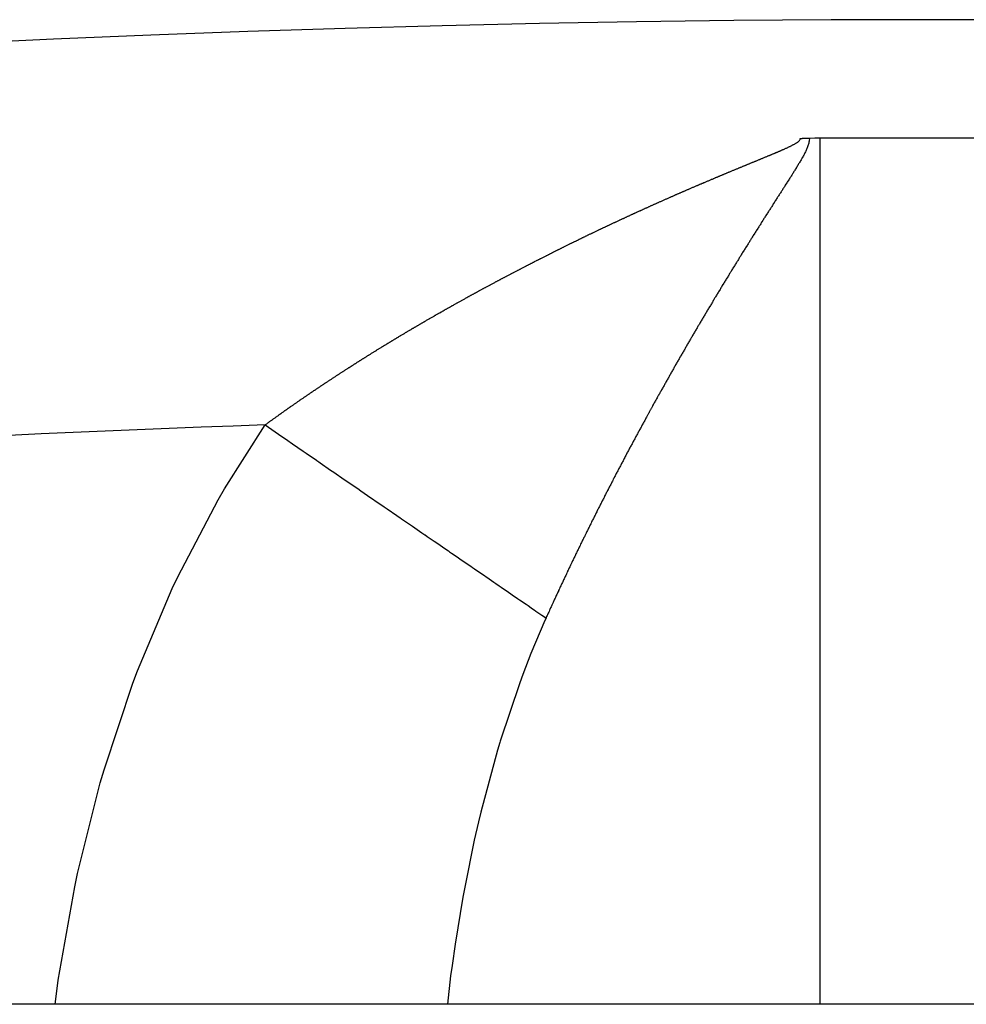
# Model space of a CAD drawing. Units: millimetres. Extents: x -331 to 543, y -360 to 360.
# Drawn here: x 226 to 231, y 85 to 90 of the extents above; entities that cross this region are included whole.
import ezdxf

# ---------------------------------------------------------------- set-up
doc = ezdxf.new("R2010")
doc.units = ezdxf.units.MM
doc.linetypes.add('DASHED', pattern=[9.652, 8.128, -1.524])
doc.layers.add('nevidi', color=4, linetype='DASHED')

msp = doc.modelspace()

# ---------------------------------------------------------------- linework, layer by layer
at = {"color": 2}
for p, q in [((230.45, 89.3996), (231, 89.3996)), ((231, 89.3996), (231.55, 89.3996)), ((273.2295, 85), (189.0385, 85))]:
    msp.add_line(p, q, dxfattribs=at)
for points in [[(230.35, 89.3974), (230.3511, 89.3975), (230.353, 89.3975), (230.3549, 89.3975), (230.355, 89.3975), (230.3568, 89.3975), (230.3569, 89.3975), (230.3587, 89.3975), (230.3588, 89.3975), (230.3606, 89.3976), (230.3607, 89.3976), (230.3625, 89.3976), (230.3626, 89.3976), (230.3644, 89.3976), (230.3645, 89.3976), (230.3663, 89.3976), (230.3664, 89.3976), (230.3682, 89.3977), (230.3683, 89.3977), (230.3701, 89.3977), (230.3702, 89.3977), (230.372, 89.3978), (230.3721, 89.3978), (230.3739, 89.3978), (230.374, 89.3978), (230.3758, 89.3979), (230.3759, 89.3979), (230.3777, 89.3979), (230.3778, 89.3979), (230.3796, 89.398), (230.3797, 89.398), (230.3815, 89.398), (230.3816, 89.398), (230.3834, 89.3981), (230.3835, 89.3981), (230.3853, 89.3981), (230.3854, 89.3981), (230.3872, 89.3982), (230.3873, 89.3982), (230.3891, 89.3982), (230.3892, 89.3983), (230.391, 89.3983), (230.3911, 89.3983), (230.3929, 89.3984), (230.3931, 89.3984), (230.3948, 89.3985), (230.395, 89.3985), (230.3961, 89.3985)], [(230.3961, 89.3985), (230.4231, 89.3993), (230.45, 89.3996)]]:
    msp.add_lwpolyline(points, dxfattribs=at)
msp.add_arc((231, -10), 100, 71.815629, 108.184371, dxfattribs=at)
at = {"layer": 'nevidi', "color": 7, "linetype": 'Continuous'}
msp.add_line((230.45, 89.3996), (230.45, 85), dxfattribs=at)
for points in [[(230.0953, 89.2706), (230.0979, 89.2717), (230.1001, 89.2726), (230.1035, 89.274), (230.1051, 89.2746), (230.1077, 89.2757), (230.1102, 89.2768), (230.1136, 89.2781), (230.1149, 89.2787), (230.1176, 89.2798), (230.1203, 89.2809), (230.1237, 89.2823), (230.1248, 89.2827), (230.1275, 89.2838), (230.1304, 89.285), (230.1337, 89.2864), (230.1346, 89.2868), (230.1371, 89.2878), (230.1404, 89.2892), (230.1437, 89.2906), (230.1444, 89.2908), (230.1469, 89.2918), (230.1471, 89.2919), (230.1504, 89.2933), (230.1538, 89.2947), (230.1542, 89.2949), (230.1566, 89.2959), (230.1571, 89.2961), (230.1604, 89.2974), (230.1637, 89.2988), (230.1664, 89.2999), (230.1671, 89.3002), (230.1704, 89.3016), (230.1735, 89.3028), (230.1761, 89.3039), (230.177, 89.3043), (230.1803, 89.3057), (230.1832, 89.3069), (230.1858, 89.308), (230.1869, 89.3084), (230.1902, 89.3098), (230.1929, 89.3109), (230.1955, 89.312), (230.1968, 89.3125), (230.2001, 89.3139), (230.2025, 89.3149), (230.2052, 89.316), (230.2067, 89.3166), (230.21, 89.318), (230.2121, 89.3189), (230.2148, 89.32), (230.2165, 89.3207), (230.2198, 89.3221), (230.2217, 89.3229), (230.2243, 89.324), (230.2263, 89.3248), (230.2295, 89.3262), (230.2312, 89.3269), (230.2338, 89.328), (230.236, 89.3289), (230.2392, 89.3303), (230.2409, 89.3311), (230.2432, 89.3321), (230.2456, 89.3331), (230.2488, 89.3345), (230.2503, 89.3351), (230.2526, 89.3361), (230.2551, 89.3372), (230.2583, 89.3386), (230.2596, 89.3392), (230.2619, 89.3402), (230.2646, 89.3414), (230.2677, 89.3428), (230.2688, 89.3433), (230.2711, 89.3443), (230.2739, 89.3456), (230.277, 89.347), (230.2778, 89.3474), (230.2801, 89.3484), (230.2831, 89.3498), (230.2861, 89.3511), (230.2867, 89.3514), (230.2891, 89.3525), (230.292, 89.3539), (230.2949, 89.3553), (230.2956, 89.3556), (230.2978, 89.3567), (230.3007, 89.3581), (230.3036, 89.3595), (230.3041, 89.3598), (230.3066, 89.361), (230.3092, 89.3624), (230.312, 89.3639), (230.3125, 89.3642), (230.3147, 89.3654), (230.3175, 89.3669), (230.3201, 89.3684), (230.3205, 89.3686), (230.3227, 89.3698), (230.3252, 89.3713), (230.3275, 89.3727), (230.3281, 89.373), (230.3306, 89.3745), (230.3319, 89.3753), (230.3338, 89.3765), (230.3354, 89.3774), (230.3357, 89.3776), (230.3374, 89.3788), (230.3382, 89.3794), (230.339, 89.38), (230.3405, 89.3812), (230.3416, 89.3822), (230.342, 89.3825), (230.3434, 89.3839), (230.3439, 89.3845), (230.3447, 89.3854), (230.3459, 89.387), (230.346, 89.3871), (230.3477, 89.3897), (230.3481, 89.3903)], [(230.3961, 89.3985), (230.3961, 89.3978), (230.3961, 89.3944), (230.3955, 89.3875), (230.3951, 89.3837), (230.394, 89.3775), (230.3931, 89.3737), (230.3916, 89.3679), (230.3905, 89.3641), (230.3887, 89.3586), (230.3873, 89.3548), (230.3852, 89.3494), (230.3837, 89.3458), (230.3815, 89.3406), (230.3799, 89.3371), (230.3775, 89.332), (230.3759, 89.3286), (230.3733, 89.3235), (230.3717, 89.3203), (230.369, 89.3153), (230.3673, 89.3121), (230.3646, 89.3072), (230.3628, 89.3039), (230.3602, 89.2991), (230.3584, 89.2961), (230.3583, 89.2959), (230.3556, 89.2912), (230.3538, 89.2879), (230.351, 89.2833), (230.3491, 89.28), (230.3464, 89.2753), (230.3445, 89.2722), (230.3416, 89.2674), (230.3398, 89.2644), (230.3369, 89.2597), (230.335, 89.2565), (230.3322, 89.2519), (230.3303, 89.2488), (230.3275, 89.2442), (230.3255, 89.241), (230.3227, 89.2364), (230.3207, 89.2333), (230.3179, 89.2287), (230.3159, 89.2256), (230.3131, 89.221), (230.3111, 89.2179), (230.3082, 89.2133), (230.3063, 89.2102), (230.3033, 89.2055), (230.3014, 89.2025), (230.2984, 89.1978), (230.2966, 89.1948), (230.2936, 89.1901), (230.2917, 89.1871), (230.2887, 89.1824), (230.2868, 89.1794), (230.2838, 89.1747), (230.2819, 89.1718), (230.2789, 89.1671), (230.277, 89.1641), (230.274, 89.1594), (230.2721, 89.1564), (230.2691, 89.1518), (230.2671, 89.1486), (230.2642, 89.1441), (230.2622, 89.141), (230.2593, 89.1365), (230.2573, 89.1333), (230.2544, 89.1287), (230.2524, 89.1256), (230.2494, 89.121), (230.2475, 89.118), (230.2445, 89.1133), (230.2426, 89.1103), (230.2396, 89.1056), (230.2376, 89.1025), (230.2347, 89.098), (230.2327, 89.0948), (230.2298, 89.0903), (230.2278, 89.0872), (230.2249, 89.0826), (230.2229, 89.0795), (230.2199, 89.0749), (230.218, 89.0719), (230.215, 89.0671), (230.2131, 89.0641), (230.2101, 89.0594), (230.2082, 89.0565), (230.2051, 89.0517), (230.2032, 89.0487), (230.2002, 89.044), (230.1982, 89.0409), (230.1953, 89.0363), (230.1933, 89.0332), (230.1903, 89.0286), (230.1884, 89.0254), (230.1854, 89.0208), (230.1835, 89.0178), (230.1805, 89.013), (230.1785, 89.01), (230.1755, 89.0053), (230.1735, 89.0022), (230.1706, 88.9975), (230.1687, 88.9945), (230.1656, 88.9897), (230.1637, 88.9867), (230.1607, 88.982), (230.1588, 88.979), (230.1558, 88.9742), (230.1538, 88.9711), (230.1508, 88.9664), (230.1489, 88.9634), (230.1458, 88.9586), (230.1439, 88.9556), (230.1409, 88.9508), (230.139, 88.9478), (230.136, 88.943), (230.134, 88.9399), (230.1311, 88.9352), (230.1291, 88.9321)], [(230.3481, 89.3903), (230.3489, 89.3919), (230.349, 89.3922), (230.3499, 89.3946), (230.3499, 89.3949), (230.3501, 89.3963), (230.35, 89.3974)], [(229.8047, 89.1489), (229.8079, 89.1503), (229.8104, 89.1513), (229.8116, 89.1518), (229.815, 89.1533), (229.8177, 89.1545), (229.8204, 89.1556), (229.8218, 89.1562), (229.8252, 89.1577), (229.8277, 89.1587), (229.8304, 89.1599), (229.832, 89.1606), (229.8354, 89.162), (229.8377, 89.163), (229.8404, 89.1642), (229.8422, 89.1649), (229.8456, 89.1664), (229.8476, 89.1673), (229.8501, 89.1683), (229.8524, 89.1693), (229.8558, 89.1707), (229.8575, 89.1715), (229.8601, 89.1726), (229.8626, 89.1736), (229.866, 89.1751), (229.8674, 89.1757), (229.8701, 89.1768), (229.8728, 89.178), (229.8762, 89.1794), (229.8774, 89.1799), (229.8801, 89.181), (229.8831, 89.1823), (229.8865, 89.1837), (229.8874, 89.1841), (229.8899, 89.1852), (229.8933, 89.1866), (229.8967, 89.1881), (229.8973, 89.1883), (229.8998, 89.1894), (229.9001, 89.1895), (229.9035, 89.1909), (229.9069, 89.1924), (229.9071, 89.1925), (229.9098, 89.1936), (229.9103, 89.1938), (229.9137, 89.1952), (229.9171, 89.1967), (229.9198, 89.1978), (229.9205, 89.1981), (229.9239, 89.1995), (229.927, 89.2009), (229.9298, 89.202), (229.9307, 89.2024), (229.9341, 89.2038), (229.937, 89.205), (229.9395, 89.2061), (229.9409, 89.2067), (229.9443, 89.2081), (229.9468, 89.2091), (229.9495, 89.2103), (229.9511, 89.2109), (229.9545, 89.2123), (229.9567, 89.2133), (229.9594, 89.2144), (229.9613, 89.2152), (229.9647, 89.2166), (229.9667, 89.2175), (229.9694, 89.2186), (229.9714, 89.2194), (229.9748, 89.2209), (229.9767, 89.2216), (229.9794, 89.2227), (229.9816, 89.2237), (229.985, 89.2251), (229.9865, 89.2257), (229.9891, 89.2268), (229.9918, 89.2279), (229.9952, 89.2293), (229.9963, 89.2298), (229.9991, 89.2309), (230.002, 89.2322), (230.0054, 89.2336), (230.0063, 89.2339), (230.009, 89.2351), (230.0122, 89.2364), (230.0156, 89.2378), (230.0162, 89.2381), (230.019, 89.2392), (230.0223, 89.2406), (230.0257, 89.242), (230.0262, 89.2422), (230.0289, 89.2433), (230.0291, 89.2434), (230.0325, 89.2448), (230.0359, 89.2462), (230.0386, 89.2473), (230.0393, 89.2476), (230.0427, 89.249), (230.0446, 89.2498), (230.0459, 89.2503), (230.0485, 89.2514), (230.0494, 89.2518), (230.0528, 89.2532), (230.0558, 89.2544), (230.0585, 89.2555), (230.0596, 89.256), (230.063, 89.2573), (230.0657, 89.2585), (230.0684, 89.2596), (230.0697, 89.2601), (230.0731, 89.2615), (230.0756, 89.2625), (230.0783, 89.2636), (230.0799, 89.2643), (230.0833, 89.2657), (230.0855, 89.2666), (230.088, 89.2676), (230.09, 89.2684), (230.0934, 89.2698), (230.0953, 89.2706)], [(229.5202, 89.0229), (229.5217, 89.0236), (229.5229, 89.0241), (229.5261, 89.0256), (229.5294, 89.0271), (229.5301, 89.0274), (229.5328, 89.0287), (229.5362, 89.0302), (229.5396, 89.0318), (229.5401, 89.032), (229.5428, 89.0332), (229.543, 89.0333), (229.5464, 89.0348), (229.5498, 89.0364), (229.55, 89.0365), (229.5525, 89.0376), (229.5532, 89.0379), (229.5566, 89.0395), (229.5597, 89.0409), (229.5624, 89.0421), (229.5633, 89.0425), (229.5667, 89.0441), (229.5697, 89.0454), (229.5724, 89.0466), (229.5735, 89.0471), (229.5769, 89.0486), (229.5796, 89.0499), (229.5823, 89.0511), (229.5837, 89.0517), (229.5871, 89.0532), (229.5896, 89.0544), (229.5923, 89.0556), (229.5939, 89.0563), (229.5973, 89.0578), (229.5994, 89.0588), (229.602, 89.0599), (229.6041, 89.0609), (229.6075, 89.0624), (229.6093, 89.0632), (229.612, 89.0644), (229.6142, 89.0654), (229.6176, 89.0669), (229.6192, 89.0676), (229.6219, 89.0689), (229.6244, 89.07), (229.6278, 89.0715), (229.6292, 89.0721), (229.6319, 89.0733), (229.6346, 89.0745), (229.638, 89.076), (229.6391, 89.0765), (229.6416, 89.0776), (229.6448, 89.079), (229.6482, 89.0805), (229.6489, 89.0809), (229.6516, 89.0821), (229.655, 89.0836), (229.6584, 89.0851), (229.6589, 89.0853), (229.6616, 89.0865), (229.6618, 89.0866), (229.6652, 89.0881), (229.6686, 89.0896), (229.6688, 89.0897), (229.6715, 89.0909), (229.672, 89.0911), (229.6754, 89.0926), (229.6788, 89.0941), (229.6814, 89.0952), (229.6822, 89.0956), (229.6856, 89.0971), (229.6885, 89.0984), (229.6913, 89.0996), (229.6924, 89.1001), (229.6958, 89.1016), (229.6985, 89.1028), (229.7012, 89.104), (229.7026, 89.1046), (229.706, 89.1061), (229.7085, 89.1071), (229.7112, 89.1083), (229.7128, 89.109), (229.7162, 89.1105), (229.7185, 89.1115), (229.7211, 89.1127), (229.723, 89.1135), (229.7264, 89.115), (229.7283, 89.1158), (229.731, 89.117), (229.7332, 89.118), (229.7366, 89.1194), (229.7382, 89.1201), (229.741, 89.1213), (229.7434, 89.1224), (229.7469, 89.1239), (229.7482, 89.1245), (229.7509, 89.1257), (229.7537, 89.1268), (229.7571, 89.1283), (229.7582, 89.1288), (229.7609, 89.13), (229.7639, 89.1313), (229.7673, 89.1327), (229.7682, 89.1331), (229.7707, 89.1342), (229.7741, 89.1357), (229.7775, 89.1372), (229.778, 89.1374), (229.7807, 89.1385), (229.7809, 89.1386), (229.7843, 89.1401), (229.7877, 89.1416), (229.7879, 89.1417), (229.7907, 89.1428), (229.7911, 89.143), (229.7945, 89.1445), (229.7979, 89.146), (229.8007, 89.1471), (229.8013, 89.1474), (229.8047, 89.1489)], [(229.2326, 88.8875), (229.2346, 88.8885), (229.237, 88.8896), (229.2393, 88.8907), (229.2426, 88.8924), (229.2443, 88.8932), (229.2469, 88.8944), (229.2494, 88.8956), (229.2527, 88.8972), (229.2541, 88.8979), (229.2567, 88.8992), (229.2594, 88.9005), (229.2628, 88.9021), (229.2639, 88.9026), (229.2666, 88.9039), (229.2695, 88.9053), (229.2729, 88.907), (229.2738, 88.9074), (229.2765, 88.9087), (229.2796, 88.9102), (229.283, 88.9118), (229.2836, 88.9121), (229.2863, 88.9134), (229.2897, 88.915), (229.293, 88.9167), (229.2935, 88.9169), (229.296, 88.9181), (229.2964, 88.9183), (229.2998, 88.9199), (229.3031, 88.9215), (229.3033, 88.9216), (229.3058, 88.9228), (229.3065, 88.9231), (229.3099, 88.9247), (229.313, 88.9262), (229.3157, 88.9275), (229.3166, 88.9279), (229.32, 88.9295), (229.3229, 88.9309), (229.3256, 88.9322), (229.3267, 88.9327), (229.3301, 88.9343), (229.3328, 88.9356), (229.3355, 88.9369), (229.3368, 88.9375), (229.3402, 88.9391), (229.3426, 88.9403), (229.3452, 88.9415), (229.3469, 88.9423), (229.3503, 88.9439), (229.3525, 88.945), (229.355, 88.9462), (229.357, 88.9471), (229.3604, 88.9487), (229.3622, 88.9496), (229.3649, 88.9508), (229.3671, 88.9519), (229.3705, 88.9535), (229.3721, 88.9542), (229.3748, 88.9555), (229.3773, 88.9567), (229.3806, 88.9583), (229.382, 88.9589), (229.3847, 88.9602), (229.3874, 88.9614), (229.3908, 88.963), (229.3919, 88.9635), (229.3946, 88.9648), (229.3975, 88.9662), (229.4009, 88.9678), (229.4018, 88.9682), (229.4043, 88.9693), (229.4077, 88.9709), (229.411, 88.9725), (229.4117, 88.9728), (229.4142, 88.974), (229.4144, 88.9741), (229.4178, 88.9757), (229.4212, 88.9772), (229.4214, 88.9773), (229.4241, 88.9786), (229.4245, 88.9788), (229.4279, 88.9804), (229.4313, 88.982), (229.434, 88.9832), (229.4347, 88.9835), (229.4381, 88.9851), (229.4412, 88.9866), (229.4439, 88.9878), (229.4448, 88.9882), (229.4482, 88.9898), (229.4511, 88.9912), (229.4536, 88.9923), (229.455, 88.9929), (229.4583, 88.9945), (229.4609, 88.9957), (229.4635, 88.9969), (229.4651, 88.9976), (229.4685, 88.9992), (229.4708, 89.0002), (229.4735, 89.0015), (229.4753, 89.0023), (229.4786, 89.0039), (229.4807, 89.0048), (229.4834, 89.006), (229.4854, 89.007), (229.4888, 89.0085), (229.4906, 89.0094), (229.4933, 89.0106), (229.4956, 89.0116), (229.499, 89.0132), (229.5005, 89.0139), (229.503, 89.0151), (229.5057, 89.0163), (229.5091, 89.0179), (229.5102, 89.0184), (229.513, 89.0196), (229.5159, 89.021), (229.5193, 89.0225), (229.5202, 89.0229)], [(230.1291, 88.9321), (230.1261, 88.9274), (230.1242, 88.9243), (230.1211, 88.9195), (230.1192, 88.9165), (230.1162, 88.9117), (230.1143, 88.9087), (230.1113, 88.9039), (230.1093, 88.9008), (230.1063, 88.8961), (230.1044, 88.893), (230.1014, 88.8882), (230.0994, 88.8851), (230.0984, 88.8834), (230.0965, 88.8804), (230.0945, 88.8772), (230.0916, 88.8726), (230.0895, 88.8693), (230.0866, 88.8647), (230.0846, 88.8615), (230.0817, 88.8567), (230.0798, 88.8537), (230.0767, 88.8489), (230.0748, 88.8458), (230.0718, 88.841), (230.0698, 88.8378), (230.0669, 88.8331), (230.0649, 88.83), (230.062, 88.8252), (230.0601, 88.8221), (230.057, 88.8173), (230.0551, 88.8142), (230.0521, 88.8094), (230.0501, 88.8062), (230.0472, 88.8015), (230.0452, 88.7983), (230.0423, 88.7936), (230.0403, 88.7904), (230.0374, 88.7856), (230.0354, 88.7825), (230.0325, 88.7777), (230.0305, 88.7745), (230.0276, 88.7698), (230.0256, 88.7665), (230.0227, 88.7618), (230.0206, 88.7585), (230.0177, 88.7538), (230.0158, 88.7507), (230.0128, 88.7458), (230.0109, 88.7427), (230.0079, 88.7378), (230.006, 88.7347), (230.003, 88.7299), (230.001, 88.7267), (229.9981, 88.7219), (229.9961, 88.7187), (229.9932, 88.7139), (229.9912, 88.7107), (229.9883, 88.7059), (229.9864, 88.7028), (229.9834, 88.6979), (229.9815, 88.6947), (229.9785, 88.6899), (229.9765, 88.6867), (229.9736, 88.6819), (229.9716, 88.6786), (229.9687, 88.6739), (229.9668, 88.6707), (229.9638, 88.6658), (229.9619, 88.6627), (229.9589, 88.6577), (229.957, 88.6546), (229.954, 88.6496), (229.9521, 88.6466), (229.9491, 88.6416), (229.9472, 88.6385), (229.9443, 88.6336), (229.9423, 88.6303), (229.9394, 88.6255), (229.9374, 88.6223), (229.9345, 88.6174), (229.9326, 88.6143), (229.9296, 88.6093), (229.9277, 88.6062), (229.9247, 88.6012), (229.9228, 88.5981), (229.9198, 88.5931), (229.9179, 88.5899), (229.915, 88.5851), (229.913, 88.5818), (229.9101, 88.577), (229.9081, 88.5737), (229.9052, 88.5688), (229.9033, 88.5657), (229.9003, 88.5607), (229.8984, 88.5575), (229.8954, 88.5525), (229.8935, 88.5494), (229.8905, 88.5444), (229.8886, 88.5412), (229.8857, 88.5363), (229.8837, 88.533), (229.8809, 88.5282), (229.8789, 88.5248), (229.876, 88.52), (229.874, 88.5167), (229.8711, 88.5118), (229.8692, 88.5085), (229.8662, 88.5036), (229.8644, 88.5005), (229.8614, 88.4954), (229.8595, 88.4923), (229.8565, 88.4872), (229.8546, 88.484), (229.8516, 88.479), (229.8498, 88.4759), (229.8468, 88.4709), (229.845, 88.4677), (229.8449, 88.4676), (229.842, 88.4627)], [(228.9448, 88.7433), (228.9461, 88.7439), (228.9494, 88.7456), (228.9519, 88.7469), (228.9545, 88.7483), (228.956, 88.7491), (228.9593, 88.7508), (228.9615, 88.7519), (228.9642, 88.7533), (228.966, 88.7542), (228.9693, 88.7559), (228.9712, 88.7569), (228.9739, 88.7582), (228.9759, 88.7593), (228.9792, 88.761), (228.981, 88.7619), (228.9836, 88.7632), (228.9858, 88.7644), (228.9891, 88.7661), (228.9907, 88.7669), (228.9933, 88.7682), (228.9957, 88.7695), (228.9991, 88.7711), (229.0004, 88.7718), (229.003, 88.7732), (229.009, 88.7762), (229.0101, 88.7768), (229.0125, 88.778), (229.0156, 88.7796), (229.019, 88.7813), (229.0198, 88.7817), (229.0223, 88.783), (229.0256, 88.7847), (229.0289, 88.7864), (229.0294, 88.7866), (229.032, 88.7879), (229.0322, 88.788), (229.0356, 88.7897), (229.0389, 88.7914), (229.0391, 88.7915), (229.0418, 88.7929), (229.0422, 88.7931), (229.0455, 88.7948), (229.0488, 88.7964), (229.0515, 88.7978), (229.0522, 88.7981), (229.0555, 88.7998), (229.0586, 88.8014), (229.0613, 88.8027), (229.0621, 88.8032), (229.0655, 88.8048), (229.0684, 88.8063), (229.071, 88.8076), (229.0721, 88.8082), (229.0755, 88.8099), (229.0781, 88.8112), (229.0808, 88.8125), (229.0821, 88.8132), (229.0854, 88.8149), (229.0879, 88.8161), (229.0906, 88.8174), (229.0921, 88.8182), (229.0954, 88.8199), (229.0977, 88.821), (229.1001, 88.8222), (229.1021, 88.8232), (229.1054, 88.8249), (229.1073, 88.8258), (229.1099, 88.8271), (229.1121, 88.8282), (229.1155, 88.8299), (229.117, 88.8306), (229.1197, 88.832), (229.1221, 88.8332), (229.1255, 88.8349), (229.1268, 88.8355), (229.1295, 88.8368), (229.1321, 88.8382), (229.1355, 88.8398), (229.1366, 88.8404), (229.1393, 88.8417), (229.1422, 88.8431), (229.1455, 88.8448), (229.1464, 88.8452), (229.1491, 88.8466), (229.1522, 88.8481), (229.1555, 88.8497), (229.1562, 88.8501), (229.1589, 88.8514), (229.1622, 88.853), (229.1656, 88.8547), (229.166, 88.8549), (229.1685, 88.8561), (229.1689, 88.8563), (229.1723, 88.858), (229.1756, 88.8596), (229.1758, 88.8597), (229.1783, 88.861), (229.1789, 88.8613), (229.1823, 88.8629), (229.1854, 88.8645), (229.1881, 88.8658), (229.189, 88.8662), (229.1923, 88.8679), (229.1952, 88.8693), (229.1979, 88.8706), (229.199, 88.8711), (229.2024, 88.8728), (229.2051, 88.8741), (229.2078, 88.8754), (229.2091, 88.876), (229.2124, 88.8777), (229.2149, 88.8789), (229.2176, 88.8802), (229.2191, 88.881), (229.2225, 88.8826), (229.2247, 88.8837), (229.2274, 88.885), (229.2292, 88.8858), (229.2326, 88.8875)], [(228.6647, 88.5938), (228.6671, 88.5951), (228.6684, 88.5958), (228.6716, 88.5976), (228.6742, 88.599), (228.6766, 88.6003), (228.6781, 88.6011), (228.6813, 88.6029), (228.6837, 88.6042), (228.6861, 88.6055), (228.6878, 88.6064), (228.691, 88.6082), (228.6932, 88.6094), (228.6955, 88.6107), (228.6975, 88.6118), (228.7007, 88.6135), (228.7027, 88.6146), (228.705, 88.6159), (228.7072, 88.6171), (228.7104, 88.6188), (228.7122, 88.6198), (228.7146, 88.6211), (228.7169, 88.6224), (228.7202, 88.6241), (228.7217, 88.6249), (228.7241, 88.6262), (228.7267, 88.6276), (228.7299, 88.6294), (228.7312, 88.6301), (228.7336, 88.6314), (228.7364, 88.6329), (228.7397, 88.6347), (228.7407, 88.6353), (228.7431, 88.6366), (228.7462, 88.6382), (228.7494, 88.64), (228.7503, 88.6404), (228.7527, 88.6417), (228.7559, 88.6435), (228.7592, 88.6452), (228.7596, 88.6455), (228.7622, 88.6469), (228.7624, 88.647), (228.7657, 88.6487), (228.7689, 88.6505), (228.7692, 88.6506), (228.7718, 88.652), (228.7722, 88.6523), (228.7755, 88.654), (228.7787, 88.6558), (228.7813, 88.6572), (228.782, 88.6575), (228.7852, 88.6593), (228.7883, 88.6609), (228.7909, 88.6623), (228.7918, 88.6627), (228.795, 88.6645), (228.7979, 88.666), (228.8005, 88.6674), (228.8016, 88.668), (228.8048, 88.6697), (228.8075, 88.6711), (228.8101, 88.6725), (228.8114, 88.6732), (228.8146, 88.675), (228.817, 88.6762), (228.8197, 88.6776), (228.8212, 88.6784), (228.8245, 88.6802), (228.8266, 88.6813), (228.8293, 88.6827), (228.831, 88.6837), (228.8343, 88.6854), (228.8363, 88.6864), (228.8389, 88.6878), (228.8408, 88.6889), (228.8441, 88.6906), (228.8459, 88.6915), (228.8485, 88.6929), (228.8507, 88.6941), (228.854, 88.6958), (228.8555, 88.6966), (228.8581, 88.698), (228.8605, 88.6993), (228.8638, 88.701), (228.8651, 88.7017), (228.8677, 88.7031), (228.8704, 88.7044), (228.8737, 88.7062), (228.8747, 88.7067), (228.8774, 88.7081), (228.8802, 88.7096), (228.8835, 88.7113), (228.8844, 88.7118), (228.887, 88.7132), (228.8901, 88.7148), (228.8934, 88.7165), (228.894, 88.7168), (228.8967, 88.7182), (228.9, 88.7199), (228.9033, 88.7217), (228.9037, 88.7219), (228.9061, 88.7232), (228.9065, 88.7234), (228.9098, 88.7251), (228.9131, 88.7268), (228.9134, 88.7269), (228.9158, 88.7282), (228.9164, 88.7285), (228.9197, 88.7302), (228.9228, 88.7319), (228.9254, 88.7332), (228.9263, 88.7337), (228.9296, 88.7354), (228.9325, 88.7369), (228.9351, 88.7382), (228.9362, 88.7388), (228.9395, 88.7405), (228.9422, 88.7419), (228.9448, 88.7433)], [(228.3915, 88.4384), (228.3938, 88.4397), (228.3961, 88.4411), (228.3978, 88.4421), (228.4009, 88.4439), (228.403, 88.4451), (228.4055, 88.4466), (228.4072, 88.4476), (228.4103, 88.4494), (228.4122, 88.4505), (228.4147, 88.452), (228.4166, 88.4531), (228.4198, 88.4549), (228.4215, 88.4559), (228.424, 88.4574), (228.4261, 88.4586), (228.4292, 88.4604), (228.4307, 88.4613), (228.4332, 88.4628), (228.4355, 88.4641), (228.4387, 88.4659), (228.4399, 88.4667), (228.4424, 88.4681), (228.445, 88.4696), (228.4481, 88.4714), (228.4492, 88.472), (228.4517, 88.4735), (228.4544, 88.4751), (228.4576, 88.4769), (228.4584, 88.4774), (228.461, 88.4789), (228.4639, 88.4806), (228.4671, 88.4824), (228.4677, 88.4827), (228.4702, 88.4842), (228.4734, 88.486), (228.4766, 88.4878), (228.477, 88.4881), (228.4795, 88.4895), (228.4797, 88.4897), (228.4829, 88.4915), (228.4861, 88.4933), (228.4863, 88.4934), (228.4888, 88.4949), (228.4892, 88.4951), (228.4924, 88.4969), (228.4956, 88.4988), (228.4981, 88.5002), (228.4987, 88.5006), (228.5019, 88.5024), (228.5049, 88.5041), (228.5074, 88.5055), (228.5083, 88.506), (228.5114, 88.5078), (228.5144, 88.5095), (228.5167, 88.5109), (228.5191, 88.5122), (228.5237, 88.5148), (228.5261, 88.5162), (228.5273, 88.5169), (228.5305, 88.5187), (228.5331, 88.5201), (228.5354, 88.5215), (228.5369, 88.5223), (228.5401, 88.5241), (228.5424, 88.5254), (228.5447, 88.5268), (228.5464, 88.5277), (228.5496, 88.5295), (228.5518, 88.5307), (228.5541, 88.5321), (228.556, 88.5331), (228.5592, 88.5349), (228.5611, 88.536), (228.5635, 88.5373), (228.5656, 88.5386), (228.5688, 88.5404), (228.5705, 88.5413), (228.5728, 88.5426), (228.5752, 88.5439), (228.5784, 88.5457), (228.5799, 88.5466), (228.5822, 88.5479), (228.5848, 88.5493), (228.588, 88.5511), (228.5893, 88.5519), (228.5916, 88.5532), (228.5944, 88.5547), (228.5976, 88.5565), (228.5987, 88.5571), (228.601, 88.5584), (228.604, 88.5601), (228.6072, 88.5619), (228.6081, 88.5624), (228.6104, 88.5637), (228.6136, 88.5655), (228.6169, 88.5673), (228.6175, 88.5676), (228.6199, 88.5689), (228.6201, 88.5691), (228.6233, 88.5708), (228.6265, 88.5726), (228.6269, 88.5729), (228.6293, 88.5742), (228.6297, 88.5744), (228.6329, 88.5762), (228.6362, 88.578), (228.6364, 88.5781), (228.6387, 88.5794), (228.6394, 88.5798), (228.6426, 88.5816), (228.6458, 88.5833), (228.6482, 88.5846), (228.649, 88.5851), (228.6523, 88.5869), (228.6553, 88.5886), (228.6576, 88.5899), (228.6587, 88.5905), (228.6619, 88.5922), (228.6647, 88.5938)], [(229.842, 88.4627), (229.84, 88.4594), (229.8372, 88.4545), (229.8352, 88.4511), (229.8323, 88.4463), (229.8303, 88.4429), (229.8275, 88.438), (229.8255, 88.4347), (229.8226, 88.4298), (229.8207, 88.4266), (229.8178, 88.4215), (229.8159, 88.4183), (229.8129, 88.4133), (229.811, 88.4101), (229.8081, 88.405), (229.8062, 88.4018), (229.8032, 88.3967), (229.8014, 88.3935), (229.7984, 88.3885), (229.7965, 88.3852), (229.7936, 88.3803), (229.7917, 88.3769), (229.7888, 88.372), (229.7869, 88.3686), (229.784, 88.3637), (229.782, 88.3603), (229.7792, 88.3554), (229.7772, 88.352), (229.7744, 88.3471), (229.7724, 88.3437), (229.7695, 88.3388), (229.7676, 88.3354), (229.7647, 88.3305), (229.7628, 88.3272), (229.7599, 88.3222), (229.7581, 88.3189), (229.7551, 88.3138), (229.7533, 88.3106), (229.7503, 88.3055), (229.7484, 88.3023), (229.7455, 88.2972), (229.7436, 88.2939), (229.7407, 88.2888), (229.7388, 88.2856), (229.7359, 88.2805), (229.7341, 88.2772), (229.7311, 88.2721), (229.7293, 88.2689), (229.7263, 88.2637), (229.7245, 88.2605), (229.7215, 88.2554), (229.7197, 88.2521), (229.7168, 88.247), (229.7149, 88.2438), (229.712, 88.2386), (229.7101, 88.2354), (229.7072, 88.2303), (229.7054, 88.227), (229.7025, 88.222), (229.7006, 88.2186), (229.6978, 88.2137), (229.6958, 88.2102), (229.693, 88.2053), (229.6911, 88.2018), (229.6883, 88.1969), (229.6863, 88.1935), (229.6835, 88.1885), (229.6816, 88.185), (229.6788, 88.1801), (229.6768, 88.1766), (229.674, 88.1717), (229.6721, 88.1682), (229.6693, 88.1633), (229.6673, 88.1598), (229.6645, 88.1548), (229.6626, 88.1514), (229.6598, 88.1464), (229.6579, 88.143), (229.6551, 88.138), (229.6531, 88.1346), (229.6503, 88.1296), (229.6484, 88.1261), (229.6456, 88.1212), (229.6437, 88.1177), (229.6409, 88.1127), (229.639, 88.1093), (229.6362, 88.1043), (229.6343, 88.1008), (229.6315, 88.0959), (229.6296, 88.0924), (229.6268, 88.0874), (229.6249, 88.084), (229.6221, 88.079), (229.6202, 88.0755), (229.6174, 88.0705), (229.6155, 88.0671), (229.6127, 88.0621), (229.6108, 88.0586), (229.608, 88.0536), (229.6061, 88.0501), (229.6033, 88.0451), (229.6023, 88.0432), (229.6014, 88.0417), (229.5987, 88.0367), (229.5968, 88.0333), (229.594, 88.0281), (229.5921, 88.0248), (229.5892, 88.0196), (229.5874, 88.0163), (229.5846, 88.0111), (229.5828, 88.0078), (229.5799, 88.0026), (229.5781, 87.9994), (229.5753, 87.9942), (229.5735, 87.9909), (229.5706, 87.9857), (229.5688, 87.9824), (229.566, 87.9772), (229.5642, 87.9739), (229.5614, 87.9687)], [(228.1264, 88.2773), (228.1295, 88.2792), (228.1305, 88.2798), (228.1329, 88.2813), (228.1355, 88.283), (228.1386, 88.2849), (228.1394, 88.2854), (228.1418, 88.2869), (228.1446, 88.2887), (228.1477, 88.2906), (228.1485, 88.2911), (228.1507, 88.2925), (228.1538, 88.2944), (228.1568, 88.2963), (228.1574, 88.2967), (228.1598, 88.2982), (228.1629, 88.3001), (228.1659, 88.302), (228.1663, 88.3022), (228.1688, 88.3037), (228.169, 88.3039), (228.172, 88.3058), (228.1751, 88.3077), (228.1753, 88.3078), (228.1777, 88.3093), (228.1781, 88.3096), (228.1812, 88.3115), (228.1842, 88.3133), (228.1867, 88.3149), (228.1873, 88.3152), (228.1903, 88.3171), (228.1934, 88.319), (228.1956, 88.3204), (228.1965, 88.3209), (228.1995, 88.3228), (228.2024, 88.3246), (228.2048, 88.3261), (228.2056, 88.3266), (228.2087, 88.3285), (228.2114, 88.3301), (228.2138, 88.3316), (228.2148, 88.3322), (228.2179, 88.3341), (228.2203, 88.3356), (228.2228, 88.3371), (228.224, 88.3379), (228.2271, 88.3398), (228.2294, 88.3411), (228.2318, 88.3426), (228.2332, 88.3435), (228.2363, 88.3454), (228.2386, 88.3468), (228.2408, 88.3482), (228.2425, 88.3492), (228.2455, 88.351), (228.2476, 88.3523), (228.2499, 88.3537), (228.2517, 88.3548), (228.2548, 88.3567), (228.2566, 88.3578), (228.2591, 88.3593), (228.2609, 88.3604), (228.264, 88.3623), (228.2657, 88.3633), (228.2681, 88.3648), (228.2702, 88.366), (228.2733, 88.3679), (228.2747, 88.3688), (228.2772, 88.3703), (228.2795, 88.3716), (228.2826, 88.3735), (228.2838, 88.3742), (228.2863, 88.3757), (228.2888, 88.3772), (228.2918, 88.3791), (228.2931, 88.3798), (228.2954, 88.3812), (228.298, 88.3828), (228.3011, 88.3847), (228.3022, 88.3853), (228.3044, 88.3867), (228.3073, 88.3884), (228.3104, 88.3903), (228.3113, 88.3908), (228.3135, 88.3921), (228.3167, 88.394), (228.3198, 88.3959), (228.3204, 88.3962), (228.3229, 88.3977), (228.326, 88.3996), (228.3291, 88.4014), (228.3295, 88.4017), (228.332, 88.4032), (228.3322, 88.4033), (228.3353, 88.4051), (228.3384, 88.407), (228.3386, 88.4071), (228.3411, 88.4086), (228.3415, 88.4088), (228.3447, 88.4107), (228.3478, 88.4125), (228.3503, 88.414), (228.3509, 88.4144), (228.354, 88.4163), (228.3569, 88.418), (228.3594, 88.4195), (228.3602, 88.4199), (228.3634, 88.4218), (228.3661, 88.4234), (228.3686, 88.4249), (228.3696, 88.4255), (228.3727, 88.4273), (228.3755, 88.4289), (228.3777, 88.4303), (228.379, 88.431), (228.3821, 88.4329), (228.3846, 88.4343), (228.3869, 88.4357), (228.3884, 88.4366), (228.3915, 88.4384)], [(227.869, 88.1093), (227.8708, 88.1105), (227.8737, 88.1124), (227.8755, 88.1136), (227.8778, 88.1152), (227.8795, 88.1164), (227.8825, 88.1184), (227.884, 88.1194), (227.8864, 88.121), (227.8883, 88.1223), (227.8912, 88.1243), (227.8928, 88.1253), (227.895, 88.1268), (227.8971, 88.1282), (227.9, 88.1302), (227.9014, 88.1311), (227.9037, 88.1327), (227.9059, 88.1341), (227.9088, 88.1361), (227.9102, 88.137), (227.9124, 88.1384), (227.9147, 88.14), (227.9176, 88.1419), (227.9188, 88.1427), (227.9211, 88.1443), (227.9235, 88.1459), (227.9264, 88.1478), (227.9275, 88.1485), (227.9298, 88.15), (227.9323, 88.1517), (227.9352, 88.1537), (227.9362, 88.1543), (227.9386, 88.1559), (227.9411, 88.1576), (227.9441, 88.1595), (227.9449, 88.1601), (227.9472, 88.1616), (227.95, 88.1635), (227.9529, 88.1654), (227.9537, 88.1659), (227.9559, 88.1674), (227.9589, 88.1693), (227.9618, 88.1713), (227.9624, 88.1716), (227.9648, 88.1732), (227.9677, 88.1751), (227.9707, 88.1771), (227.9711, 88.1774), (227.9735, 88.1789), (227.9736, 88.179), (227.9766, 88.181), (227.9796, 88.1829), (227.98, 88.1832), (227.9823, 88.1847), (227.9825, 88.1849), (227.9855, 88.1868), (227.9885, 88.1888), (227.9887, 88.1889), (227.9911, 88.1904), (227.9914, 88.1907), (227.9944, 88.1926), (227.9974, 88.1946), (227.9976, 88.1947), (227.9998, 88.1961), (228.0004, 88.1965), (228.0033, 88.1985), (228.0063, 88.2004), (228.0087, 88.2019), (228.0093, 88.2023), (228.0123, 88.2043), (228.0151, 88.2061), (228.0174, 88.2076), (228.0182, 88.2081), (228.0212, 88.2101), (228.024, 88.2119), (228.0262, 88.2133), (228.0272, 88.2139), (228.0302, 88.2159), (228.0328, 88.2175), (228.0352, 88.2191), (228.0362, 88.2197), (228.0391, 88.2217), (228.0415, 88.2232), (228.0439, 88.2247), (228.0451, 88.2255), (228.0481, 88.2274), (228.0505, 88.229), (228.0527, 88.2304), (228.0541, 88.2313), (228.0571, 88.2332), (228.0593, 88.2346), (228.0617, 88.2362), (228.0631, 88.2371), (228.0681, 88.2403), (228.0705, 88.2418), (228.0721, 88.2428), (228.0751, 88.2447), (228.0771, 88.246), (228.0794, 88.2474), (228.0812, 88.2486), (228.0842, 88.2505), (228.086, 88.2516), (228.0883, 88.2531), (228.0902, 88.2543), (228.0932, 88.2562), (228.0948, 88.2573), (228.0972, 88.2588), (228.0992, 88.2601), (228.1023, 88.262), (228.1037, 88.2629), (228.1061, 88.2644), (228.1083, 88.2658), (228.1113, 88.2677), (228.1127, 88.2686), (228.1149, 88.27), (228.1174, 88.2715), (228.1204, 88.2734), (228.1216, 88.2742), (228.124, 88.2757), (228.1264, 88.2773)], [(227.631, 87.9421), (227.6313, 87.9423), (227.6338, 87.9441), (227.6366, 87.9461), (227.6374, 87.9467), (227.6396, 87.9483), (227.6422, 87.9502), (227.645, 87.9522), (227.6457, 87.9528), (227.648, 87.9544), (227.6502, 87.9561), (227.6506, 87.9563), (227.6534, 87.9583), (227.6541, 87.9589), (227.6564, 87.9605), (227.659, 87.9624), (227.6618, 87.9644), (227.6625, 87.965), (227.6648, 87.9666), (227.6674, 87.9685), (227.6702, 87.9705), (227.6708, 87.9709), (227.673, 87.9725), (227.6759, 87.9746), (227.6787, 87.9766), (227.6792, 87.977), (227.6815, 87.9786), (227.6843, 87.9806), (227.6871, 87.9827), (227.6877, 87.9831), (227.69, 87.9847), (227.6928, 87.9867), (227.6956, 87.9887), (227.6962, 87.9891), (227.6984, 87.9907), (227.7013, 87.9928), (227.7041, 87.9948), (227.7045, 87.995), (227.7068, 87.9967), (227.7069, 87.9968), (227.7098, 87.9988), (227.7126, 88.0008), (227.713, 88.0011), (227.7153, 88.0027), (227.7155, 88.0028), (227.7183, 88.0049), (227.7211, 88.0069), (227.7215, 88.0071), (227.7238, 88.0087), (227.724, 88.0089), (227.7268, 88.0109), (227.7297, 88.0129), (227.7298, 88.013), (227.7321, 88.0146), (227.7325, 88.0149), (227.7354, 88.0169), (227.7382, 88.0189), (227.7384, 88.0191), (227.7407, 88.0207), (227.7411, 88.0209), (227.7439, 88.0229), (227.7468, 88.0249), (227.7469, 88.0251), (227.749, 88.0266), (227.7496, 88.027), (227.7525, 88.029), (227.7553, 88.031), (227.7576, 88.0326), (227.7582, 88.033), (227.761, 88.035), (227.7639, 88.037), (227.7662, 88.0385), (227.7668, 88.039), (227.7696, 88.041), (227.7723, 88.0428), (227.7746, 88.0444), (227.7754, 88.045), (227.7782, 88.047), (227.7809, 88.0488), (227.7832, 88.0504), (227.784, 88.051), (227.7869, 88.053), (227.7895, 88.0548), (227.7916, 88.0563), (227.7926, 88.0569), (227.7955, 88.0589), (227.798, 88.0607), (227.8003, 88.0623), (227.8012, 88.0629), (227.8041, 88.0649), (227.8066, 88.0666), (227.8089, 88.0682), (227.8099, 88.0689), (227.8128, 88.0709), (227.8151, 88.0725), (227.8174, 88.0741), (227.8186, 88.0748), (227.8214, 88.0768), (227.8238, 88.0784), (227.826, 88.08), (227.8272, 88.0808), (227.8301, 88.0828), (227.8322, 88.0842), (227.8346, 88.0858), (227.8359, 88.0868), (227.8388, 88.0887), (227.8409, 88.0902), (227.8433, 88.0918), (227.8446, 88.0927), (227.8475, 88.0947), (227.8495, 88.096), (227.8518, 88.0976), (227.8533, 88.0986), (227.8562, 88.1006), (227.8582, 88.1019), (227.8605, 88.1035), (227.8621, 88.1046), (227.865, 88.1065), (227.8667, 88.1077), (227.869, 88.1093)], [(229.5614, 87.9687), (229.5596, 87.9654), (229.5567, 87.9602), (229.5549, 87.9569), (229.5521, 87.9517), (229.5503, 87.9485), (229.5475, 87.9432), (229.5457, 87.94), (229.5429, 87.9347), (229.5411, 87.9315), (229.5383, 87.9262), (229.5364, 87.9228), (229.5337, 87.9177), (229.5318, 87.9143), (229.5291, 87.9092), (229.5272, 87.9058), (229.5245, 87.9007), (229.5226, 87.8972), (229.5199, 87.8922), (229.518, 87.8887), (229.5153, 87.8837), (229.5134, 87.8802), (229.5107, 87.8752), (229.5088, 87.8717), (229.5061, 87.8666), (229.5042, 87.8631), (229.5015, 87.858), (229.4997, 87.8547), (229.4969, 87.8494), (229.4951, 87.8461), (229.4923, 87.8409), (229.4906, 87.8376), (229.4878, 87.8324), (229.486, 87.829), (229.4832, 87.8238), (229.4814, 87.8203), (229.4787, 87.8153), (229.4768, 87.8118), (229.4741, 87.8068), (229.4723, 87.8033), (229.4696, 87.7982), (229.4677, 87.7947), (229.4651, 87.7897), (229.4632, 87.7862), (229.4605, 87.7811), (229.4587, 87.7776), (229.456, 87.7724), (229.4542, 87.7691), (229.4514, 87.7638), (229.4497, 87.7605), (229.4469, 87.7553), (229.4451, 87.7519), (229.4424, 87.7467), (229.4406, 87.7432), (229.4379, 87.7382), (229.4361, 87.7347), (229.4334, 87.7296), (229.4316, 87.7261), (229.4289, 87.7209), (229.4271, 87.7176), (229.4243, 87.7123), (229.4226, 87.709), (229.4199, 87.7037), (229.4181, 87.7004), (229.4154, 87.6951), (229.4136, 87.6918), (229.4109, 87.6866), (229.4091, 87.6831), (229.4065, 87.678), (229.4046, 87.6745), (229.402, 87.6693), (229.4002, 87.6659), (229.3975, 87.6607), (229.3957, 87.6573), (229.393, 87.652), (229.3913, 87.6486), (229.3886, 87.6435), (229.3868, 87.6399), (229.3841, 87.6349), (229.3823, 87.6313), (229.3797, 87.6263), (229.3779, 87.6228), (229.3752, 87.6175), (229.3748, 87.6167), (229.3735, 87.6142), (229.3708, 87.6089), (229.3691, 87.6056), (229.3664, 87.6003), (229.3646, 87.5968), (229.362, 87.5917), (229.3602, 87.5882), (229.3576, 87.583), (229.3557, 87.5795), (229.3531, 87.5743), (229.3513, 87.5709), (229.3487, 87.5657), (229.3469, 87.5623), (229.3443, 87.5571), (229.3425, 87.5535), (229.3399, 87.5484), (229.3381, 87.5449), (229.3355, 87.5397), (229.3337, 87.5362), (229.3311, 87.531), (229.3294, 87.5276), (229.3267, 87.5224), (229.3249, 87.5189), (229.3224, 87.5138), (229.3206, 87.5102), (229.318, 87.5051), (229.3162, 87.5015), (229.3136, 87.4963), (229.3118, 87.4928), (229.3092, 87.4876), (229.3075, 87.4842), (229.3048, 87.4789), (229.3031, 87.4755), (229.3005, 87.4702), (229.2988, 87.4668), (229.2962, 87.4616)], [(226.5654, 85), (226.5709, 85.0528), (226.5806, 85.1229), (226.6637, 85.5962), (226.6783, 85.6651), (226.7937, 86.1239), (226.8131, 86.1905), (226.9595, 86.6305), (226.9833, 86.6937), (227.1597, 87.1112), (227.1878, 87.1709), (227.3921, 87.5613), (227.4243, 87.6168), (227.631, 87.9421)], [(227.631, 87.9421), (227.6829, 87.9064), (227.6991, 87.8953), (227.7461, 87.863), (227.7537, 87.8578), (227.7588, 87.8543), (227.77, 87.8466), (227.8242, 87.8094), (227.8398, 87.7986), (227.8921, 87.7627), (227.8945, 87.7611), (227.9047, 87.7541), (227.9109, 87.7498), (227.9641, 87.7132), (227.9799, 87.7024), (228.0333, 87.6658), (228.036, 87.6639), (228.0484, 87.6554), (228.1017, 87.6188), (228.1171, 87.6082), (228.1691, 87.5724), (228.1767, 87.5673), (228.1842, 87.5621), (228.1886, 87.559), (228.2357, 87.5268), (228.2509, 87.5163), (228.3011, 87.4818), (228.313, 87.4736), (228.3159, 87.4717), (228.3245, 87.4657), (228.3652, 87.4377), (228.3796, 87.4279), (228.428, 87.3946), (228.4425, 87.3847), (228.4439, 87.3837), (228.455, 87.3761), (228.4894, 87.3525), (228.5031, 87.343), (228.5491, 87.3114), (228.5629, 87.302), (228.5684, 87.2982), (228.5788, 87.2911), (228.607, 87.2717), (228.62, 87.2628), (228.6633, 87.2331), (228.6756, 87.2246), (228.6854, 87.2179), (228.6951, 87.2112), (228.7176, 87.1957), (228.7297, 87.1875), (228.7699, 87.1598), (228.7815, 87.1519), (228.794, 87.1432), (228.803, 87.1371), (228.8201, 87.1253), (228.8312, 87.1177), (228.8681, 87.0924), (228.8787, 87.0851), (228.8934, 87.075), (228.9016, 87.0694), (228.9138, 87.0609), (228.9238, 87.0541), (228.9572, 87.0312), (228.9668, 87.0246), (228.9828, 87.0136), (228.9901, 87.0086), (228.9981, 87.0031), (229.007, 86.9969), (229.0364, 86.9768), (229.0449, 86.9709), (229.0583, 86.9617)], [(229.2962, 87.4616), (229.2944, 87.458), (229.2918, 87.4529), (229.29, 87.4493), (229.2875, 87.4441), (229.2858, 87.4407), (229.2831, 87.4354), (229.2814, 87.432), (229.2788, 87.4267), (229.2771, 87.4233), (229.2745, 87.418), (229.2728, 87.4145), (229.2702, 87.4093), (229.2684, 87.4058), (229.2659, 87.4006), (229.2641, 87.3971), (229.2616, 87.3919), (229.2598, 87.3883), (229.2573, 87.3831), (229.2555, 87.3795), (229.253, 87.3744), (229.2512, 87.3709), (229.2487, 87.3656), (229.247, 87.3622), (229.2444, 87.3569), (229.2427, 87.3535), (229.2401, 87.3481), (229.2384, 87.3447), (229.2358, 87.3393), (229.2341, 87.336), (229.2315, 87.3306), (229.2299, 87.3272), (229.2273, 87.3219), (229.2256, 87.3185), (229.2231, 87.3132), (229.2213, 87.3096), (229.2188, 87.3045), (229.2171, 87.3009), (229.2146, 87.2957), (229.2128, 87.2921), (229.2103, 87.2869), (229.2086, 87.2833), (229.2061, 87.2781), (229.2044, 87.2745), (229.2019, 87.2694), (229.2001, 87.2658), (229.1976, 87.2606), (229.1959, 87.257), (229.1934, 87.2518), (229.1917, 87.2482), (229.1892, 87.243), (229.1875, 87.2394), (229.185, 87.2342), (229.1833, 87.2306), (229.1808, 87.2254), (229.1791, 87.2218), (229.1766, 87.2166), (229.1749, 87.2131), (229.1724, 87.2077), (229.1707, 87.2043), (229.1681, 87.1989), (229.1667, 87.1959), (229.1665, 87.1955), (229.164, 87.1901), (229.1624, 87.1867), (229.1598, 87.1813), (229.1582, 87.1779), (229.1556, 87.1725), (229.154, 87.1691), (229.1515, 87.1637), (229.1498, 87.1602), (229.1473, 87.1549), (229.1456, 87.1513), (229.1432, 87.146), (229.1415, 87.1424), (229.1391, 87.1372), (229.1374, 87.1336), (229.1349, 87.1284), (229.1332, 87.1248), (229.1308, 87.1195), (229.1291, 87.116), (229.1266, 87.1106), (229.125, 87.1072), (229.1225, 87.1018), (229.1209, 87.0983), (229.1184, 87.093), (229.1168, 87.0894), (229.1143, 87.0841), (229.1127, 87.0806), (229.1102, 87.0752), (229.1086, 87.0717), (229.1061, 87.0663), (229.1045, 87.0629), (229.102, 87.0575), (229.1004, 87.0541), (229.0979, 87.0486), (229.0963, 87.0451), (229.0938, 87.0397), (229.0922, 87.0362), (229.0897, 87.0308), (229.0882, 87.0274), (229.0857, 87.022), (229.0841, 87.0184), (229.0816, 87.0131), (229.0801, 87.0096), (229.0776, 87.0042), (229.076, 87.0007), (229.0735, 86.9953), (229.0719, 86.9918), (229.0695, 86.9864), (229.0679, 86.9828), (229.0655, 86.9776), (229.0638, 86.9739), (229.0614, 86.9686), (229.0598, 86.965), (229.0583, 86.9617)], [(229.0583, 86.9617), (229.0525, 86.9488), (228.9817, 86.7817), (228.9404, 86.6753), (228.9247, 86.633), (228.8256, 86.3368), (228.8232, 86.3287), (228.812, 86.2913), (228.7268, 85.9753), (228.7153, 85.9271), (228.694, 85.8339), (228.645, 85.5944), (228.6357, 85.5439), (228.5963, 85.3054), (228.5808, 85.1975), (228.5738, 85.1453), (228.558, 85)]]:
    msp.add_lwpolyline(points, dxfattribs=at)
msp.add_arc((231, -10), 98, 91.970092, 104.136164, dxfattribs=at)

doc.saveas('drawing.dxf')
